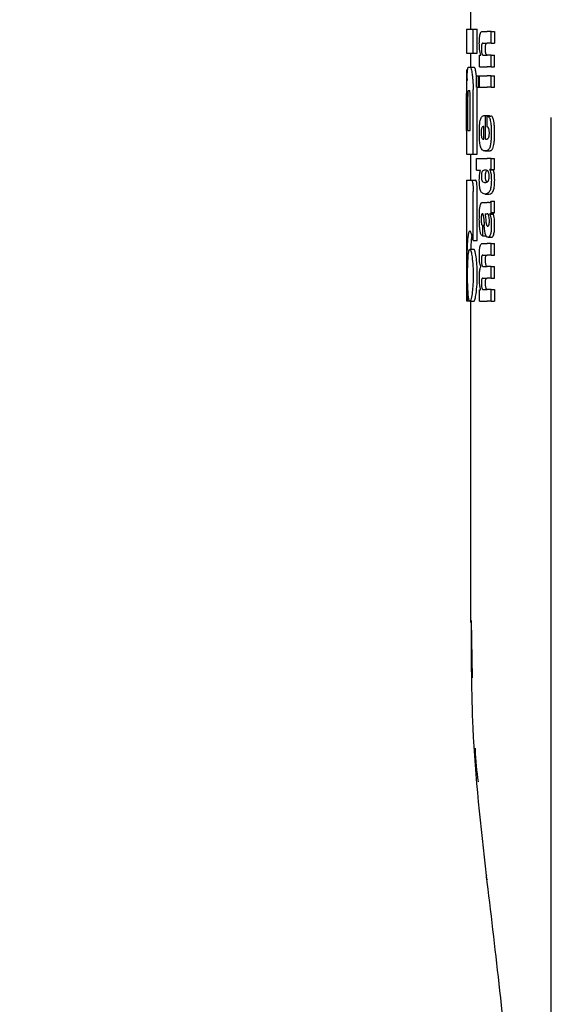
# Model space of a CAD drawing. Units: millimetres. Extents: x 0 to 210, y 0 to 297.
# Drawn here: x 76 to 77, y 211 to 213 of the extents above; entities that cross this region are included whole.
import ezdxf

# ---------------------------------------------------------------- set-up
doc = ezdxf.new("R2010")
doc.units = ezdxf.units.MM
doc.styles.add('SLDTEXTSTYLE0', font='TXT', dxfattribs={"width": 0.75})
doc.dimstyles.new('SLDDIMSTYLE0', dxfattribs={"dimtxt": 3.5, "dimasz": 3.302, "dimexe": 0, "dimexo": 0.0625, "dimgap": 0.875, "dimtad": 1, "dimdec": 0, "dimlfac": 20, "dimrnd": 1e-09, "dimzin": 12, "dimdsep": 46, "dimtxsty": 'SLDTEXTSTYLE0', "dimsah": 1, "dimcen": 0.09, "dimadec": 0, "dimazin": 3, "dimtol": 1, "dimtp": 3, "dimtm": 3, "dimtfac": 1, "dimtdec": 0, "dimtofl": 0, "dimtmove": 0, "dimatfit": 3, "dimfxl": 1, "dimfrac": 2, "dimtolj": 1, "dimarcsym": 0})

# ---------------------------------------------------------------- blocks, each defined once
blk = doc.blocks.new('_D')
at = {"color": 7, "linetype": 'Continuous', "lineweight": 0}
for p, q in [((76.7299, 251.91), (49.8759, 251.91)), ((50.8759, 206.8775), (50.8759, 251.91)), ((77.2549, 206.8775), (49.8759, 206.8775))]:
    blk.add_line(p, q, dxfattribs=at)
at = {"color": 7, "linetype": 'Continuous', "lineweight": 18}
for points in [[(50.8759, 251.91), (50.3759, 248.608), (51.3759, 248.608)], [(50.8759, 206.8775), (51.3759, 210.1795), (50.3759, 210.1795)]]:
    blk.add_solid(points, dxfattribs=at)
at = {"color": 7, "linetype": 'Continuous', "lineweight": 18, "char_height": 3.5, "attachment_point": 1, "rotation": 90, "style": 'SLDTEXTSTYLE0'}
for s, insert in [('±3', (46.3641, 231.365)), ('901', (46.3641, 222.2941))]:
    blk.add_mtext(s, dxfattribs=dict(at, insert=insert))

msp = doc.modelspace()

# ---------------------------------------------------------------- linework, layer by layer
at = {"color": 7, "linetype": 'Continuous', "lineweight": 25}
for p, q in [((76.75492, 213.04103), (76.75492, 212.99619)), ((76.74492, 212.99619), (76.74492, 212.93631)), ((76.74492, 212.99619), (76.76178, 212.99619)), ((76.76178, 212.93631), (76.76178, 212.99619)), ((76.76178, 212.99619), (76.77189, 212.99619)), ((76.77189, 212.93631), (76.77189, 212.99619)), ((76.78448, 212.99035), (76.7969, 212.99035)), ((76.80616, 212.99035), (76.7969, 212.99035)), ((76.80616, 212.9613), (76.80616, 212.99035)), ((76.80616, 212.99035), (76.8145, 212.99035)), ((76.8145, 212.99035), (76.8145, 212.9613)), ((76.7859, 212.9613), (76.7969, 212.9613)), ((76.80616, 212.9613), (76.7969, 212.9613)), ((76.80616, 212.9613), (76.8145, 212.9613)), ((76.74492, 212.93631), (76.76178, 212.93631)), ((76.75492, 212.93631), (76.75492, 212.9015)), ((76.76178, 212.93631), (76.77189, 212.93631)), ((76.77775, 212.90268), (76.77775, 212.93141)), ((76.77775, 212.93141), (76.78072, 212.93141)), ((76.78072, 212.93141), (76.78072, 212.93183)), ((76.78664, 212.93162), (76.7969, 212.93162)), ((76.80616, 212.93162), (76.7969, 212.93162)), ((76.80616, 212.90268), (76.80616, 212.93162)), ((76.80616, 212.93162), (76.8145, 212.93162)), ((76.8145, 212.90268), (76.8145, 212.93162)), ((76.74492, 212.89545), (76.74492, 212.83616)), ((76.74492, 212.89545), (76.74501, 212.89545)), ((76.74501, 212.89545), (76.74806, 212.89545)), ((76.75026, 212.9015), (76.75447, 212.9015)), ((76.75447, 212.9015), (76.76453, 212.9015)), ((76.76984, 212.88002), (76.76939, 212.88424)), ((76.77775, 212.90268), (76.7969, 212.90268)), ((76.80616, 212.90268), (76.7969, 212.90268)), ((76.80616, 212.90268), (76.8145, 212.90268)), ((76.76984, 212.85168), (76.76984, 212.88062)), ((76.76984, 212.88062), (76.77479, 212.88062)), ((76.77479, 212.85168), (76.77479, 212.88062)), ((76.77479, 212.88062), (76.77777, 212.88062)), ((76.77777, 212.85168), (76.77777, 212.88062)), ((76.77777, 212.88062), (76.7969, 212.88062)), ((76.80616, 212.88062), (76.7969, 212.88062)), ((76.80616, 212.85168), (76.80616, 212.88062)), ((76.80616, 212.88062), (76.8145, 212.88062)), ((76.8145, 212.85168), (76.8145, 212.88062)), ((76.74512, 212.83616), (76.74492, 212.83616)), ((76.74965, 212.84353), (76.75269, 212.84353)), ((76.76178, 212.68557), (76.76178, 212.84604)), ((76.76984, 212.85168), (76.77479, 212.85168)), ((76.77189, 212.84604), (76.77169, 212.85168)), ((76.77189, 212.68557), (76.77189, 212.84604)), ((76.77479, 212.85168), (76.77777, 212.85168)), ((76.77777, 212.85168), (76.7969, 212.85168)), ((76.80616, 212.85168), (76.7969, 212.85168)), ((76.80616, 212.85168), (76.8145, 212.85168)), ((76.74505, 212.74486), (76.74505, 212.82112)), ((76.74544, 212.74486), (76.74544, 212.82112)), ((76.74854, 212.74486), (76.74854, 212.82864)), ((76.75428, 212.74486), (76.75428, 212.82864)), ((76.79082, 212.78213), (76.79252, 212.78213)), ((76.79252, 212.72276), (76.79252, 212.78213)), ((76.79252, 212.78213), (76.80238, 212.78213)), ((76.79636, 212.78044), (76.80572, 212.78044)), ((76.79636, 212.75351), (76.79636, 212.78044)), ((76.80238, 212.78044), (76.80238, 212.78213)), ((76.95492, 212.7768), (76.95492, 210.49811)), ((76.74492, 212.74486), (76.74492, 212.68557)), ((76.74492, 212.74486), (76.74544, 212.74486)), ((76.74854, 212.74486), (76.75428, 212.74486)), ((76.78808, 212.72276), (76.78808, 212.75436)), ((76.78697, 212.72276), (76.78808, 212.72276)), ((76.79252, 212.72276), (76.79498, 212.72276)), ((76.79108, 212.69382), (76.80108, 212.69382)), ((76.74492, 212.68557), (76.76178, 212.68557)), ((76.75492, 212.68557), (76.75492, 212.62126)), ((76.76178, 212.68557), (76.77189, 212.68557)), ((76.77017, 212.64632), (76.77017, 212.67527)), ((76.77017, 212.67527), (76.7969, 212.67527)), ((76.80616, 212.67527), (76.7969, 212.67527)), ((76.80616, 212.64749), (76.80616, 212.67527)), ((76.80616, 212.67527), (76.8145, 212.67527)), ((76.8145, 212.64749), (76.8145, 212.67527)), ((76.77017, 212.64632), (76.78011, 212.64632)), ((76.78011, 212.6459), (76.78011, 212.64632)), ((76.80616, 212.64749), (76.80327, 212.64749)), ((76.80327, 212.64706), (76.80327, 212.64749)), ((76.80327, 212.64706), (76.81178, 212.64706)), ((76.80616, 212.64749), (76.8145, 212.64749)), ((76.81178, 212.64706), (76.81178, 212.64749)), ((76.74492, 212.62126), (76.74492, 212.32126)), ((76.74492, 212.62126), (76.75767, 212.62126)), ((76.75767, 212.62126), (76.76775, 212.62126)), ((76.79135, 212.61568), (76.79314, 212.61568)), ((76.79707, 212.61663), (76.79492, 212.6182)), ((76.76166, 212.47141), (76.76166, 212.59309)), ((76.77178, 212.47141), (76.77178, 212.59309)), ((76.79154, 212.58667), (76.8015, 212.58667)), ((76.80616, 212.54083), (76.80616, 212.56914)), ((76.80616, 212.56914), (76.8145, 212.56914)), ((76.8145, 212.54083), (76.8145, 212.56914)), ((76.7851, 212.56554), (76.7969, 212.56554)), ((76.80075, 212.56554), (76.7969, 212.56554)), ((76.80075, 212.56554), (76.80268, 212.56554)), ((76.79138, 212.53776), (76.7969, 212.53776)), ((76.79741, 212.53776), (76.7969, 212.53776)), ((76.80332, 212.5368), (76.80332, 212.53723)), ((76.80332, 212.53723), (76.81183, 212.53723)), ((76.80332, 212.5368), (76.81183, 212.5368)), ((76.80616, 212.54083), (76.8145, 212.54083)), ((76.81183, 212.5368), (76.81183, 212.53723)), ((76.78505, 212.50903), (76.78583, 212.50903)), ((76.78583, 212.48295), (76.78583, 212.50903)), ((76.78583, 212.50903), (76.78924, 212.50903)), ((76.7969, 212.50733), (76.79744, 212.50715)), ((76.79774, 212.50714), (76.79789, 212.50713)), ((76.76166, 212.47141), (76.77178, 212.47141)), ((76.78518, 212.48295), (76.78583, 212.48295)), ((76.78583, 212.48295), (76.79376, 212.48295)), ((76.79885, 212.47933), (76.80785, 212.47933)), ((76.75348, 212.44958), (76.76353, 212.44958)), ((76.75672, 212.44958), (76.75714, 212.46256)), ((76.78488, 212.46418), (76.7969, 212.46418)), ((76.80616, 212.46418), (76.7969, 212.46418)), ((76.80616, 212.43513), (76.80616, 212.46418)), ((76.80616, 212.46418), (76.8145, 212.46418)), ((76.8145, 212.43513), (76.8145, 212.46418)), ((76.78565, 212.43513), (76.7969, 212.43513)), ((76.80616, 212.43513), (76.7969, 212.43513)), ((76.80616, 212.43513), (76.8145, 212.43513)), ((76.78116, 212.40598), (76.78116, 212.4064)), ((76.78679, 212.40693), (76.7969, 212.40693)), ((76.80616, 212.40693), (76.7969, 212.40693)), ((76.80616, 212.37788), (76.80616, 212.40693)), ((76.80616, 212.40693), (76.8145, 212.40693)), ((76.8145, 212.37788), (76.8145, 212.40693)), ((76.78565, 212.37788), (76.7969, 212.37788)), ((76.80616, 212.37788), (76.7969, 212.37788)), ((76.80616, 212.37788), (76.8145, 212.37788)), ((76.77775, 212.32053), (76.77775, 212.34926)), ((76.77775, 212.34926), (76.78034, 212.34926)), ((76.78034, 212.34926), (76.78034, 212.34968)), ((76.78679, 212.34947), (76.7969, 212.34947)), ((76.80616, 212.34947), (76.7969, 212.34947)), ((76.80616, 212.32053), (76.80616, 212.34947)), ((76.80616, 212.34947), (76.8145, 212.34947)), ((76.8145, 212.34947), (76.8145, 212.32053)), ((76.74492, 212.32126), (76.74673, 212.32126)), ((76.74673, 212.32126), (76.75314, 212.32126)), ((76.75348, 212.32053), (76.76353, 212.32053)), ((76.75492, 212.32053), (76.75492, 211.5229)), ((76.77775, 212.32053), (76.7969, 212.32053)), ((76.80616, 212.32053), (76.7969, 212.32053)), ((76.80616, 212.32053), (76.8145, 212.32053)), ((76.75991, 211.3853), (76.75758, 211.52814))]:
    msp.add_line(p, q, dxfattribs=at)
msp.add_arc((76.80502, 210.89026), 0.01106, 155.93536, 219.49003, dxfattribs=at)
for points, knots in [([(76.77711, 212.96152), (76.77715, 212.96467), (76.77721, 212.9706), (76.77791, 212.97855), (76.77903, 212.98412), (76.78045, 212.98773), (76.78226, 212.98999), (76.78368, 212.99022), (76.78448, 212.99035)], [0, 0, 0, 0, 0.18492213, 0.3481087, 0.49735935, 0.62961767, 0.79174365, 1, 1, 1, 1]), ([(76.78072, 212.93183), (76.78009, 212.93384), (76.77892, 212.93765), (76.77743, 212.94765), (76.77724, 212.95617), (76.77711, 212.96152)], [0, 0, 0, 0, 0.2947, 0.5576477, 1, 1, 1, 1]), ([(76.7859, 212.9613), (76.78543, 212.96123), (76.78458, 212.96108), (76.7835, 212.95957), (76.78268, 212.95695), (76.78217, 212.95287), (76.78213, 212.94965), (76.7821, 212.94795)], [0, 0, 0, 0, 0.2530152, 0.4486401, 0.6084884, 0.7931442, 1, 1, 1, 1]), ([(76.79236, 212.94795), (76.79238, 212.9498), (76.79243, 212.95325), (76.79303, 212.95736), (76.79389, 212.95987), (76.79455, 212.96052), (76.79492, 212.96089)], [0, 0, 0, 0, 0.2886668, 0.5381637, 0.7411545, 1, 1, 1, 1]), ([(76.7821, 212.94795), (76.78213, 212.94618), (76.78217, 212.94283), (76.78261, 212.93829), (76.78332, 212.93509), (76.78422, 212.93305), (76.78533, 212.93181), (76.78617, 212.93169), (76.78664, 212.93162)], [0, 0, 0, 0, 0.1793555, 0.3409522, 0.4935149, 0.6295925, 0.794127, 1, 1, 1, 1]), ([(76.79492, 212.93263), (76.79448, 212.93331), (76.79365, 212.93459), (76.79282, 212.93862), (76.79242, 212.94323), (76.79238, 212.94632), (76.79236, 212.94795)], [0, 0, 0, 0, 0.2937583, 0.5534205, 0.7643379, 1, 1, 1, 1]), ([(76.79689, 212.93162), (76.79651, 212.93166), (76.79585, 212.93172), (76.7952, 212.93235), (76.79492, 212.93263)], [0, 0, 0, 0, 0.57200761, 1, 1, 1, 1]), ([(76.74501, 212.89545), (76.74511, 212.89523), (76.74528, 212.89484), (76.74564, 212.89146), (76.74579, 212.89002)], [0, 0, 0, 0, 0.5716112, 1, 1, 1, 1]), ([(76.74579, 212.89002), (76.74588, 212.88889), (76.74606, 212.88672), (76.74638, 212.87985), (76.74652, 212.87309), (76.74661, 212.86876)], [0, 0, 0, 0, 0.2803027, 0.5389917, 1, 1, 1, 1]), ([(76.74661, 212.86876), (76.74665, 212.87174), (76.74673, 212.87748), (76.74704, 212.88673), (76.74743, 212.89088), (76.74768, 212.8935)], [0, 0, 0, 0, 0.2841418, 0.5472334, 1, 1, 1, 1]), ([(76.74768, 212.8935), (76.74807, 212.89602), (76.74879, 212.90072), (76.7498, 212.90125), (76.75026, 212.9015)], [0, 0, 0, 0, 0.5352446, 1, 1, 1, 1]), ([(76.75447, 212.9015), (76.75535, 212.90054), (76.75706, 212.89868), (76.75857, 212.88895), (76.7593, 212.88424)], [0, 0, 0, 0, 0.5159698, 1, 1, 1, 1]), ([(76.7593, 212.88424), (76.75973, 212.88081), (76.76054, 212.87447), (76.76154, 212.86159), (76.76169, 212.85184), (76.76178, 212.84604)], [0, 0, 0, 0, 0.3228081, 0.5967737, 1, 1, 1, 1]), ([(76.76939, 212.88424), (76.76892, 212.88736), (76.76804, 212.89311), (76.76636, 212.89993), (76.76521, 212.90091), (76.76453, 212.9015)], [0, 0, 0, 0, 0.3238963, 0.5963297, 1, 1, 1, 1]), ([(76.74493, 212.83616), (76.74493, 212.83609), (76.74494, 212.83595), (76.74498, 212.83452), (76.74501, 212.83216), (76.74503, 212.8291), (76.74504, 212.8254), (76.74505, 212.82263), (76.74505, 212.82112)], [0, 0, 0, 0, 0.1966523, 0.3705204, 0.5262803, 0.6585635, 0.8125327, 1, 1, 1, 1]), ([(76.74544, 212.82112), (76.74544, 212.82291), (76.74543, 212.82612), (76.74539, 212.83035), (76.74533, 212.83321), (76.74526, 212.83497), (76.74519, 212.836), (76.74514, 212.8361), (76.74512, 212.83616)], [0, 0, 0, 0, 0.2197249, 0.3940694, 0.5486202, 0.676045, 0.8218925, 1, 1, 1, 1]), ([(76.74965, 212.84353), (76.74951, 212.84345), (76.74926, 212.84329), (76.74895, 212.84165), (76.74874, 212.83919), (76.74862, 212.83618), (76.74855, 212.83267), (76.74854, 212.83006), (76.74854, 212.82864)], [0, 0, 0, 0, 0.219705, 0.39451006, 0.54963809, 0.67728823, 0.82287222, 1, 1, 1, 1]), ([(76.75428, 212.82864), (76.75427, 212.83041), (76.75426, 212.83359), (76.75408, 212.83779), (76.75381, 212.84062), (76.75348, 212.84236), (76.75311, 212.84337), (76.75284, 212.84348), (76.75269, 212.84353)], [0, 0, 0, 0, 0.21909604, 0.39287855, 0.54711741, 0.67466559, 0.8209914, 1, 1, 1, 1]), ([(76.77714, 212.73972), (76.77719, 212.74413), (76.77727, 212.75226), (76.77804, 212.76239), (76.77916, 212.76963), (76.7801, 212.77239), (76.78058, 212.7738)], [0, 0, 0, 0, 0.3316881, 0.6123143, 0.8014005, 1, 1, 1, 1]), ([(76.78058, 212.7738), (76.78205, 212.77634), (76.78518, 212.78178), (76.78886, 212.78201), (76.79082, 212.78213)], [0, 0, 0, 0, 0.4680231, 1, 1, 1, 1]), ([(76.79636, 212.78044), (76.79646, 212.78043), (76.79664, 212.78041), (76.79682, 212.78038), (76.7969, 212.78037)], [0, 0, 0, 0, 0.5647094, 1, 1, 1, 1]), ([(76.7969, 212.78037), (76.79794, 212.78002), (76.7998, 212.77941), (76.80211, 212.77629), (76.80381, 212.772), (76.80509, 212.76641), (76.80605, 212.75914), (76.8067, 212.74962), (76.80677, 212.74245), (76.80681, 212.73845)], [0, 0, 0, 0, 0.1826293, 0.325635, 0.445049, 0.5567528, 0.6782062, 0.8205809, 1, 1, 1, 1]), ([(76.81512, 212.73845), (76.81506, 212.74348), (76.81496, 212.75232), (76.81394, 212.76379), (76.81248, 212.77142), (76.81067, 212.77642), (76.80843, 212.77967), (76.8067, 212.78016), (76.80572, 212.78044)], [0, 0, 0, 0, 0.2191121, 0.3853965, 0.5333773, 0.6573993, 0.8070168, 1, 1, 1, 1]), ([(76.77815, 212.71591), (76.77781, 212.7201), (76.77717, 212.72776), (76.77715, 212.73599), (76.77714, 212.73972)], [0, 0, 0, 0, 0.545904, 1, 1, 1, 1]), ([(76.78318, 212.75117), (76.7829, 212.75051), (76.78236, 212.74922), (76.78185, 212.74598), (76.78159, 212.74238), (76.78158, 212.73995), (76.78157, 212.73867)], [0, 0, 0, 0, 0.2733539, 0.5286369, 0.7516011, 1, 1, 1, 1]), ([(76.78157, 212.73867), (76.78159, 212.73708), (76.78164, 212.73413), (76.78203, 212.73043), (76.78257, 212.72777), (76.78301, 212.72671), (76.78323, 212.72615)], [0, 0, 0, 0, 0.3070481, 0.5725533, 0.7793775, 1, 1, 1, 1]), ([(76.78808, 212.75436), (76.78709, 212.75431), (76.78538, 212.75424), (76.78383, 212.75208), (76.78318, 212.75117)], [0, 0, 0, 0, 0.58092, 1, 1, 1, 1]), ([(76.7969, 212.7533), (76.7968, 212.75334), (76.79662, 212.75342), (76.79644, 212.75348), (76.79636, 212.75351)], [0, 0, 0, 0, 0.554254, 1, 1, 1, 1]), ([(76.80204, 212.73761), (76.80202, 212.73917), (76.80197, 212.74234), (76.80134, 212.74668), (76.79975, 212.75153), (76.7981, 212.75256), (76.7969, 212.7533)], [0, 0, 0, 0, 0.1624938, 0.3304038, 0.5124373, 1, 1, 1, 1]), ([(76.79987, 212.72611), (76.80024, 212.72679), (76.80092, 212.72803), (76.80162, 212.73102), (76.80198, 212.73431), (76.80202, 212.73648), (76.80204, 212.73761)], [0, 0, 0, 0, 0.3130244, 0.5797163, 0.7836397, 1, 1, 1, 1]), ([(76.80681, 212.73845), (76.80678, 212.73343), (76.80673, 212.72471), (76.80588, 212.7169), (76.80552, 212.71359)], [0, 0, 0, 0, 0.5765486, 1, 1, 1, 1]), ([(76.81389, 212.71359), (76.8143, 212.71784), (76.81507, 212.72577), (76.81511, 212.73444), (76.81512, 212.73845)], [0, 0, 0, 0, 0.536837, 1, 1, 1, 1]), ([(76.78106, 212.70194), (76.78042, 212.70393), (76.77922, 212.70763), (76.77849, 212.7133), (76.77815, 212.71591)], [0, 0, 0, 0, 0.5389819, 1, 1, 1, 1]), ([(76.78323, 212.72615), (76.78384, 212.72509), (76.78503, 212.72306), (76.78634, 212.72286), (76.78697, 212.72276)], [0, 0, 0, 0, 0.520493, 1, 1, 1, 1]), ([(76.79498, 212.72276), (76.79534, 212.72278), (76.79598, 212.72283), (76.79663, 212.7231), (76.7969, 212.72322)], [0, 0, 0, 0, 0.5751724, 1, 1, 1, 1]), ([(76.7969, 212.72322), (76.7975, 212.72358), (76.79852, 212.7242), (76.79947, 212.72555), (76.79987, 212.72611)], [0, 0, 0, 0, 0.57858854, 1, 1, 1, 1]), ([(76.80552, 212.71359), (76.80498, 212.71033), (76.80405, 212.70477), (76.80261, 212.70151), (76.80201, 212.70016)], [0, 0, 0, 0, 0.5856712, 1, 1, 1, 1]), ([(76.81064, 212.70016), (76.81133, 212.70198), (76.81263, 212.70539), (76.81349, 212.71098), (76.81389, 212.71359)], [0, 0, 0, 0, 0.534059, 1, 1, 1, 1]), ([(76.7855, 212.69551), (76.78456, 212.69632), (76.78299, 212.69767), (76.78161, 212.70072), (76.78106, 212.70194)], [0, 0, 0, 0, 0.6018076, 1, 1, 1, 1]), ([(76.79108, 212.69382), (76.78995, 212.6939), (76.78804, 212.69403), (76.78623, 212.69509), (76.7855, 212.69551)], [0, 0, 0, 0, 0.5941632, 1, 1, 1, 1]), ([(76.79681, 212.69489), (76.79576, 212.69455), (76.79381, 212.69392), (76.79194, 212.69385), (76.79108, 212.69382)], [0, 0, 0, 0, 0.541506, 1, 1, 1, 1]), ([(76.7969, 212.69492), (76.79689, 212.69492), (76.79685, 212.6949), (76.79682, 212.69489), (76.79681, 212.69489)], [0, 0, 0, 0, 0.559328, 1, 1, 1, 1]), ([(76.80201, 212.70016), (76.80118, 212.69883), (76.79958, 212.69627), (76.79777, 212.69536), (76.7969, 212.69492)], [0, 0, 0, 0, 0.5198192, 1, 1, 1, 1]), ([(76.80108, 212.69382), (76.80206, 212.69387), (76.80375, 212.69396), (76.80541, 212.69462), (76.80611, 212.69489)], [0, 0, 0, 0, 0.5801182, 1, 1, 1, 1]), ([(76.80611, 212.69489), (76.80705, 212.69546), (76.80861, 212.69643), (76.81006, 212.69909), (76.81064, 212.70016)], [0, 0, 0, 0, 0.5999692, 1, 1, 1, 1]), ([(76.77711, 212.62141), (76.77716, 212.62424), (76.77724, 212.62964), (76.77813, 212.63884), (76.77934, 212.64316), (76.78011, 212.6459)], [0, 0, 0, 0, 0.2867204, 0.5471875, 1, 1, 1, 1]), ([(76.78433, 212.64345), (76.78396, 212.64289), (76.7833, 212.64192), (76.78282, 212.63976), (76.78262, 212.63884)], [0, 0, 0, 0, 0.57256429, 1, 1, 1, 1]), ([(76.79135, 212.64632), (76.78993, 212.6463), (76.7875, 212.64626), (76.78526, 212.64427), (76.78433, 212.64345)], [0, 0, 0, 0, 0.5862168, 1, 1, 1, 1]), ([(76.7969, 212.64504), (76.79585, 212.64548), (76.79397, 212.64626), (76.79215, 212.6463), (76.79135, 212.64632)], [0, 0, 0, 0, 0.5587309, 1, 1, 1, 1]), ([(76.79287, 212.63884), (76.79315, 212.63999), (76.79364, 212.64209), (76.7943, 212.64303), (76.7946, 212.64345)], [0, 0, 0, 0, 0.5488799, 1, 1, 1, 1]), ([(76.7946, 212.64345), (76.79466, 212.64352), (76.79477, 212.64365), (76.79487, 212.64377), (76.79492, 212.64382)], [0, 0, 0, 0, 0.5542457, 1, 1, 1, 1]), ([(76.79889, 212.64343), (76.79855, 212.64378), (76.7979, 212.64445), (76.79722, 212.64485), (76.7969, 212.64504)], [0, 0, 0, 0, 0.5339521, 1, 1, 1, 1]), ([(76.80144, 212.63095), (76.80141, 212.63266), (76.80134, 212.63591), (76.8007, 212.63971), (76.79985, 212.64213), (76.79922, 212.64298), (76.79889, 212.64343)], [0, 0, 0, 0, 0.2898139, 0.5505746, 0.7632986, 1, 1, 1, 1]), ([(76.80327, 212.64706), (76.8039, 212.64531), (76.80508, 212.64202), (76.80658, 212.63342), (76.80679, 212.626), (76.80692, 212.62141)], [0, 0, 0, 0, 0.3052453, 0.5712194, 1, 1, 1, 1]), ([(76.81523, 212.62141), (76.81517, 212.62466), (76.81504, 212.63118), (76.81384, 212.64066), (76.81252, 212.64478), (76.81178, 212.64706)], [0, 0, 0, 0, 0.3066313, 0.6151501, 1, 1, 1, 1]), ([(76.75767, 212.62126), (76.7581, 212.62111), (76.75891, 212.62082), (76.76004, 212.61775), (76.76096, 212.61228), (76.76158, 212.60375), (76.76163, 212.59688), (76.76166, 212.59309)], [0, 0, 0, 0, 0.2158388, 0.4004834, 0.5538663, 0.7543704, 1, 1, 1, 1]), ([(76.77178, 212.59309), (76.77173, 212.5977), (76.77166, 212.60476), (76.77095, 212.61308), (76.77006, 212.61811), (76.76893, 212.62088), (76.76815, 212.62113), (76.76775, 212.62126)], [0, 0, 0, 0, 0.2965753, 0.4543135, 0.6126277, 0.8062357, 1, 1, 1, 1]), ([(76.7802, 212.59533), (76.77966, 212.59701), (76.77864, 212.60021), (76.77735, 212.60906), (76.7772, 212.61662), (76.77711, 212.62141)], [0, 0, 0, 0, 0.2882889, 0.549169, 1, 1, 1, 1]), ([(76.78262, 212.63884), (76.78245, 212.63751), (76.78214, 212.63506), (76.78212, 212.63224), (76.78212, 212.63095)], [0, 0, 0, 0, 0.539929, 1, 1, 1, 1]), ([(76.78212, 212.63095), (76.78214, 212.62937), (76.7822, 212.62631), (76.78272, 212.62254), (76.78346, 212.62001), (76.78402, 212.61909), (76.78432, 212.61861)], [0, 0, 0, 0, 0.2760574, 0.53345, 0.7553293, 1, 1, 1, 1]), ([(76.78432, 212.61861), (76.78552, 212.61757), (76.78777, 212.61561), (76.79021, 212.61566), (76.79135, 212.61568)], [0, 0, 0, 0, 0.5334575, 1, 1, 1, 1]), ([(76.79184, 212.61572), (76.7927, 212.61573), (76.79436, 212.61574), (76.79608, 212.61652), (76.7969, 212.61689)], [0, 0, 0, 0, 0.5189143, 1, 1, 1, 1]), ([(76.79237, 212.63095), (76.79238, 212.63259), (76.79241, 212.63542), (76.79274, 212.63783), (76.79287, 212.63884)], [0, 0, 0, 0, 0.5785173, 1, 1, 1, 1]), ([(76.79459, 212.61861), (76.79423, 212.61921), (76.79355, 212.62032), (76.79282, 212.6234), (76.79243, 212.62709), (76.79239, 212.62963), (76.79237, 212.63095)], [0, 0, 0, 0, 0.2948378, 0.5561841, 0.7685968, 1, 1, 1, 1]), ([(76.79492, 212.6182), (76.79486, 212.61827), (76.79475, 212.6184), (76.79464, 212.61855), (76.79459, 212.61861)], [0, 0, 0, 0, 0.5663074, 1, 1, 1, 1]), ([(76.80692, 212.62141), (76.80683, 212.61697), (76.80666, 212.60803), (76.80484, 212.59872), (76.80264, 212.59334), (76.80012, 212.58973), (76.79806, 212.58851), (76.7969, 212.58783)], [0, 0, 0, 0, 0.2209454, 0.4447113, 0.5888008, 0.7689417, 1, 1, 1, 1]), ([(76.7969, 212.61689), (76.7973, 212.61715), (76.79799, 212.61758), (76.79864, 212.6183), (76.79891, 212.6186)], [0, 0, 0, 0, 0.5871911, 1, 1, 1, 1]), ([(76.79891, 212.6186), (76.79934, 212.61923), (76.80014, 212.62042), (76.80097, 212.62366), (76.80139, 212.62732), (76.80142, 212.62972), (76.80144, 212.63095)], [0, 0, 0, 0, 0.3150082, 0.5851739, 0.7883333, 1, 1, 1, 1]), ([(76.80133, 212.58667), (76.80345, 212.58693), (76.80721, 212.58738), (76.81143, 212.59305), (76.81362, 212.60074), (76.81461, 212.60697), (76.81516, 212.61398), (76.81521, 212.61891), (76.81523, 212.62141)], [0, 0, 0, 0, 0.35186186, 0.62434516, 0.72758517, 0.81812589, 0.90743612, 1, 1, 1, 1]), ([(76.79135, 212.58667), (76.78962, 212.58683), (76.78704, 212.58708), (76.78398, 212.58921), (76.78194, 212.59148), (76.78078, 212.59404), (76.7802, 212.59533)], [0, 0, 0, 0, 0.4309705, 0.6430925, 0.8201498, 1, 1, 1, 1]), ([(76.7969, 212.58783), (76.79585, 212.58743), (76.79397, 212.58672), (76.79215, 212.58668), (76.79135, 212.58667)], [0, 0, 0, 0, 0.5584845, 1, 1, 1, 1]), ([(76.80125, 212.56566), (76.80218, 212.56567), (76.80393, 212.5657), (76.80546, 212.56805), (76.80616, 212.56914)], [0, 0, 0, 0, 0.53715482, 1, 1, 1, 1]), ([(76.77711, 212.52355), (76.77713, 212.52779), (76.77716, 212.53511), (76.77749, 212.54225), (76.77763, 212.54527)], [0, 0, 0, 0, 0.5781274, 1, 1, 1, 1]), ([(76.77763, 212.54527), (76.77772, 212.54673), (76.77789, 212.54936), (76.77815, 212.55182), (76.77827, 212.55292)], [0, 0, 0, 0, 0.5553226, 1, 1, 1, 1]), ([(76.77827, 212.55292), (76.77844, 212.554), (76.77874, 212.55585), (76.77912, 212.55737), (76.77927, 212.55801)], [0, 0, 0, 0, 0.5848266, 1, 1, 1, 1]), ([(76.77927, 212.55801), (76.77965, 212.5595), (76.78036, 212.56235), (76.78127, 212.56367), (76.78171, 212.56431)], [0, 0, 0, 0, 0.5257694, 1, 1, 1, 1]), ([(76.78171, 212.56431), (76.78198, 212.56461), (76.78249, 212.56517), (76.78301, 212.56542), (76.78325, 212.56554)], [0, 0, 0, 0, 0.5447785, 1, 1, 1, 1]), ([(76.78325, 212.56554), (76.78359, 212.56554), (76.7842, 212.56554), (76.78482, 212.56554), (76.7851, 212.56554)], [0, 0, 0, 0, 0.55200388, 1, 1, 1, 1]), ([(76.7788, 212.49505), (76.77824, 212.49987), (76.77722, 212.50878), (76.77715, 212.51891), (76.77711, 212.52355)], [0, 0, 0, 0, 0.5413331, 1, 1, 1, 1]), ([(76.78485, 212.53782), (76.78453, 212.53779), (76.78395, 212.53772), (76.78318, 212.53678), (76.78258, 212.53524), (76.78204, 212.53273), (76.78165, 212.52869), (76.78162, 212.52529), (76.7816, 212.52345)], [0, 0, 0, 0, 0.1785315, 0.325782, 0.4527563, 0.5686702, 0.7656169, 1, 1, 1, 1]), ([(76.7816, 212.52345), (76.78164, 212.5212), (76.7817, 212.51704), (76.78239, 212.51253), (76.78321, 212.51033), (76.78405, 212.5092), (76.7847, 212.50909), (76.78505, 212.50903)], [0, 0, 0, 0, 0.2782337, 0.5138258, 0.648121, 0.8061523, 1, 1, 1, 1]), ([(76.78691, 212.53536), (76.78677, 212.53577), (76.78648, 212.53667), (76.78578, 212.53761), (76.78522, 212.53774), (76.78485, 212.53782)], [0, 0, 0, 0, 0.22377752, 0.48630287, 1, 1, 1, 1]), ([(76.78813, 212.52588), (76.78798, 212.52793), (76.78771, 212.53144), (76.78715, 212.53421), (76.78691, 212.53536)], [0, 0, 0, 0, 0.5806285, 1, 1, 1, 1]), ([(76.78813, 212.52588), (76.78834, 212.52272), (76.78871, 212.51706), (76.78909, 212.51141), (76.78925, 212.50892)], [0, 0, 0, 0, 0.56, 1, 1, 1, 1]), ([(76.79138, 212.53776), (76.79178, 212.53522), (76.79243, 212.5311), (76.79275, 212.52641), (76.79287, 212.52461)], [0, 0, 0, 0, 0.6171797, 1, 1, 1, 1]), ([(76.79287, 212.52461), (76.79299, 212.52262), (76.79321, 212.51904), (76.79381, 212.51448), (76.79459, 212.51098), (76.79562, 212.50836), (76.79646, 212.50769), (76.7969, 212.50733)], [0, 0, 0, 0, 0.2429514, 0.4392467, 0.6069391, 0.7942306, 1, 1, 1, 1]), ([(76.80098, 212.53157), (76.80076, 212.53257), (76.80031, 212.53461), (76.79912, 212.53722), (76.79809, 212.53755), (76.79741, 212.53776)], [0, 0, 0, 0, 0.251065, 0.507823, 1, 1, 1, 1]), ([(76.80084, 212.51), (76.80106, 212.51057), (76.80146, 212.51166), (76.80185, 212.51394), (76.80205, 212.51635), (76.80207, 212.51794), (76.80208, 212.51878)], [0, 0, 0, 0, 0.2912483, 0.5538746, 0.7645138, 1, 1, 1, 1]), ([(76.80208, 212.51878), (76.80202, 212.52126), (76.8019, 212.52591), (76.80127, 212.52977), (76.80098, 212.53157)], [0, 0, 0, 0, 0.5343253, 1, 1, 1, 1]), ([(76.80616, 212.54083), (76.80564, 212.5399), (76.80473, 212.53831), (76.80374, 212.53755), (76.80332, 212.53723)], [0, 0, 0, 0, 0.5835566, 1, 1, 1, 1]), ([(76.80332, 212.5368), (76.80399, 212.53507), (76.80517, 212.53204), (76.80584, 212.52703), (76.80613, 212.5249)], [0, 0, 0, 0, 0.5745212, 1, 1, 1, 1]), ([(76.80613, 212.5249), (76.80637, 212.52181), (76.80681, 212.51615), (76.80683, 212.51016), (76.80683, 212.50744)], [0, 0, 0, 0, 0.5468419, 1, 1, 1, 1]), ([(76.81183, 212.53723), (76.81232, 212.53766), (76.81324, 212.53846), (76.8141, 212.54008), (76.8145, 212.54083)], [0, 0, 0, 0, 0.5366327, 1, 1, 1, 1]), ([(76.81446, 212.5249), (76.8141, 212.52756), (76.81342, 212.53249), (76.81233, 212.53544), (76.81183, 212.5368)], [0, 0, 0, 0, 0.53877, 1, 1, 1, 1]), ([(76.81515, 212.50744), (76.81513, 212.51087), (76.81511, 212.51688), (76.81466, 212.5225), (76.81446, 212.5249)], [0, 0, 0, 0, 0.5713395, 1, 1, 1, 1]), ([(76.75343, 212.49478), (76.75252, 212.49422), (76.75082, 212.49316), (76.74858, 212.48375), (76.74768, 212.47057), (76.74713, 212.46256)], [0, 0, 0, 0, 0.3088791, 0.5804889, 1, 1, 1, 1]), ([(76.75755, 212.48825), (76.75675, 212.49038), (76.75531, 212.49418), (76.75401, 212.4946), (76.75343, 212.49478)], [0, 0, 0, 0, 0.55921, 1, 1, 1, 1]), ([(76.78518, 212.48295), (76.78428, 212.4832), (76.7827, 212.48364), (76.7804, 212.48715), (76.77938, 212.4922), (76.7788, 212.49505)], [0, 0, 0, 0, 0.3647077, 0.6418027, 1, 1, 1, 1]), ([(76.79226, 212.48662), (76.79193, 212.48792), (76.7912, 212.49077), (76.79009, 212.49817), (76.78959, 212.50461), (76.78925, 212.50892)], [0, 0, 0, 0, 0.2168625, 0.4752503, 1, 1, 1, 1]), ([(76.79789, 212.50713), (76.79853, 212.50729), (76.79958, 212.50756), (76.80049, 212.50932), (76.80084, 212.51)], [0, 0, 0, 0, 0.61075815, 1, 1, 1, 1]), ([(76.80683, 212.50744), (76.80678, 212.50445), (76.80671, 212.49966), (76.80615, 212.49358), (76.80542, 212.48902), (76.80472, 212.48685), (76.80434, 212.48571)], [0, 0, 0, 0, 0.3504586, 0.5600699, 0.7671705, 1, 1, 1, 1]), ([(76.81277, 212.48571), (76.81328, 212.48749), (76.81409, 212.49035), (76.81475, 212.49625), (76.81508, 212.50165), (76.81513, 212.50548), (76.81515, 212.50744)], [0, 0, 0, 0, 0.3427983, 0.5485059, 0.7692774, 1, 1, 1, 1]), ([(76.75714, 212.46256), (76.75746, 212.46845), (76.75793, 212.47713), (76.75883, 212.48139), (76.75912, 212.48276)], [0, 0, 0, 0, 0.6783151, 1, 1, 1, 1]), ([(76.76166, 212.47141), (76.76094, 212.47498), (76.75959, 212.48168), (76.7582, 212.48616), (76.75755, 212.48825)], [0, 0, 0, 0, 0.5325528, 1, 1, 1, 1]), ([(76.7969, 212.47975), (76.79583, 212.48039), (76.79413, 212.48142), (76.79277, 212.48521), (76.79226, 212.48662)], [0, 0, 0, 0, 0.6259027, 1, 1, 1, 1]), ([(76.79873, 212.47933), (76.79838, 212.47936), (76.79777, 212.47941), (76.79716, 212.47965), (76.7969, 212.47975)], [0, 0, 0, 0, 0.5790434, 1, 1, 1, 1]), ([(76.80434, 212.48571), (76.80338, 212.48361), (76.80167, 212.47989), (76.79963, 212.4795), (76.79873, 212.47933)], [0, 0, 0, 0, 0.5618971, 1, 1, 1, 1]), ([(76.80774, 212.47933), (76.80874, 212.47963), (76.81053, 212.48017), (76.81208, 212.48401), (76.81277, 212.48571)], [0, 0, 0, 0, 0.55678899, 1, 1, 1, 1]), ([(76.74713, 212.46256), (76.74687, 212.45667), (76.74622, 212.4419), (76.74583, 212.41486), (76.74579, 212.39421), (76.74577, 212.38527)], [0, 0, 0, 0, 0.2733613, 0.6853505, 1, 1, 1, 1]), ([(76.7493, 212.43055), (76.7499, 212.43666), (76.75096, 212.44759), (76.75271, 212.44897), (76.75348, 212.44958)], [0, 0, 0, 0, 0.5587419, 1, 1, 1, 1]), ([(76.75348, 212.44958), (76.75456, 212.44858), (76.75651, 212.44679), (76.75829, 212.43553), (76.75907, 212.43055)], [0, 0, 0, 0, 0.5579207, 1, 1, 1, 1]), ([(76.76917, 212.43055), (76.76816, 212.43664), (76.76633, 212.44763), (76.7644, 212.44898), (76.76353, 212.44958)], [0, 0, 0, 0, 0.5538571, 1, 1, 1, 1]), ([(76.77714, 212.43598), (76.77718, 212.43906), (76.77726, 212.44477), (76.77797, 212.45244), (76.77909, 212.45788), (76.78057, 212.46153), (76.7825, 212.46382), (76.78402, 212.46405), (76.78488, 212.46418)], [0, 0, 0, 0, 0.17784479, 0.32944655, 0.47604638, 0.61126485, 0.78044687, 1, 1, 1, 1]), ([(76.74797, 212.38498), (76.74803, 212.39447), (76.74813, 212.41167), (76.74894, 212.42471), (76.7493, 212.43055)], [0, 0, 0, 0, 0.552146, 1, 1, 1, 1]), ([(76.75907, 212.43055), (76.75993, 212.42307), (76.76147, 212.40965), (76.76168, 212.39254), (76.76178, 212.38498)], [0, 0, 0, 0, 0.5578919, 1, 1, 1, 1]), ([(76.77189, 212.38498), (76.77173, 212.3945), (76.77145, 212.41167), (76.76987, 212.42473), (76.76917, 212.43055)], [0, 0, 0, 0, 0.5539965, 1, 1, 1, 1]), ([(76.78116, 212.4064), (76.78046, 212.40801), (76.77911, 212.41105), (76.77785, 212.41878), (76.77722, 212.42727), (76.77717, 212.43297), (76.77714, 212.43598)], [0, 0, 0, 0, 0.28862585, 0.5471294, 0.7602758, 1, 1, 1, 1]), ([(76.78565, 212.43513), (76.78532, 212.43512), (76.7847, 212.43509), (76.78389, 212.43434), (76.78324, 212.43309), (76.78266, 212.43102), (76.78222, 212.42758), (76.78217, 212.42461), (76.78214, 212.42305)], [0, 0, 0, 0, 0.1950346, 0.3545464, 0.4889394, 0.6069872, 0.7923642, 1, 1, 1, 1]), ([(76.78214, 212.42305), (76.78216, 212.4213), (76.7822, 212.41797), (76.78265, 212.41345), (76.78339, 212.41031), (76.78431, 212.40832), (76.78545, 212.40712), (76.78631, 212.407), (76.78679, 212.40693)], [0, 0, 0, 0, 0.17550575, 0.33468115, 0.48752022, 0.62519793, 0.79192139, 1, 1, 1, 1]), ([(76.7924, 212.42305), (76.79243, 212.42479), (76.79249, 212.42804), (76.79308, 212.43187), (76.79393, 212.43413), (76.79456, 212.43464), (76.79492, 212.43493)], [0, 0, 0, 0, 0.2865664, 0.5336882, 0.7379544, 1, 1, 1, 1]), ([(76.79492, 212.40804), (76.79449, 212.40871), (76.79367, 212.40997), (76.79285, 212.41386), (76.79244, 212.41839), (76.79241, 212.42144), (76.7924, 212.42305)], [0, 0, 0, 0, 0.29310295, 0.55207422, 0.76340414, 1, 1, 1, 1]), ([(76.77713, 212.37905), (76.77717, 212.38175), (76.77722, 212.38666), (76.77768, 212.39321), (76.77842, 212.39865), (76.77956, 212.40329), (76.7806, 212.40503), (76.78116, 212.40598)], [0, 0, 0, 0, 0.2270721, 0.4115258, 0.5741975, 0.7686859, 1, 1, 1, 1]), ([(76.74577, 212.38527), (76.74579, 212.37195), (76.74584, 212.34836), (76.74646, 212.32948), (76.74673, 212.32126)], [0, 0, 0, 0, 0.564763, 1, 1, 1, 1]), ([(76.7493, 212.33926), (76.74887, 212.3467), (76.74808, 212.36012), (76.748, 212.37732), (76.74797, 212.38498)], [0, 0, 0, 0, 0.5543071, 1, 1, 1, 1]), ([(76.76178, 212.38498), (76.76173, 212.38001), (76.76165, 212.37052), (76.76084, 212.35421), (76.75975, 212.34499), (76.75907, 212.33926)], [0, 0, 0, 0, 0.293648, 0.5608094, 1, 1, 1, 1]), ([(76.76917, 212.33926), (76.77003, 212.34668), (76.77158, 212.36011), (76.7718, 212.37729), (76.77189, 212.38498)], [0, 0, 0, 0, 0.552328, 1, 1, 1, 1]), ([(76.78034, 212.34968), (76.77966, 212.3523), (76.77859, 212.35642), (76.77767, 212.36421), (76.7772, 212.37133), (76.77715, 212.37642), (76.77713, 212.37905)], [0, 0, 0, 0, 0.3550213, 0.5585573, 0.7719403, 1, 1, 1, 1]), ([(76.78565, 212.37788), (76.78522, 212.37783), (76.78445, 212.37773), (76.78345, 212.37636), (76.7827, 212.37394), (76.78222, 212.37021), (76.78217, 212.36725), (76.78214, 212.36569)], [0, 0, 0, 0, 0.25164528, 0.44721839, 0.60771302, 0.79307709, 1, 1, 1, 1]), ([(76.7924, 212.36569), (76.79243, 212.36743), (76.79249, 212.37068), (76.79308, 212.37452), (76.79392, 212.3768), (76.79456, 212.37733), (76.79492, 212.37763)], [0, 0, 0, 0, 0.2854324, 0.532629, 0.7374319, 1, 1, 1, 1]), ([(76.78214, 212.36569), (76.78216, 212.36394), (76.7822, 212.36061), (76.78265, 212.35609), (76.78338, 212.35292), (76.78431, 212.35089), (76.78544, 212.34966), (76.78631, 212.34954), (76.78679, 212.34947)], [0, 0, 0, 0, 0.1750812, 0.3341084, 0.4869509, 0.6246583, 0.7915432, 1, 1, 1, 1]), ([(76.79492, 212.35059), (76.79449, 212.35127), (76.79367, 212.35256), (76.79285, 212.35648), (76.79244, 212.36102), (76.79241, 212.36408), (76.7924, 212.36569)], [0, 0, 0, 0, 0.2928068, 0.5522283, 0.7637596, 1, 1, 1, 1]), ([(76.79704, 212.34947), (76.79663, 212.34951), (76.79592, 212.34958), (76.79522, 212.35029), (76.79492, 212.35059)], [0, 0, 0, 0, 0.5736659, 1, 1, 1, 1]), ([(76.75348, 212.32053), (76.75251, 212.32151), (76.75078, 212.32329), (76.74976, 212.33435), (76.7493, 212.33926)], [0, 0, 0, 0, 0.5567003, 1, 1, 1, 1]), ([(76.75907, 212.33926), (76.75807, 212.33328), (76.75625, 212.32242), (76.75434, 212.32111), (76.75348, 212.32053)], [0, 0, 0, 0, 0.5504968, 1, 1, 1, 1]), ([(76.76353, 212.32053), (76.76409, 212.32081), (76.76514, 212.32136), (76.76714, 212.32676), (76.76839, 212.33448), (76.76917, 212.33926)], [0, 0, 0, 0, 0.2949219, 0.5628042, 1, 1, 1, 1]), ([(76.79492, 210.89477), (76.78125, 211.01667), (76.7578, 211.22569), (76.75766, 211.43547), (76.75761, 211.5229)], [0, 0, 0, 0, 0.5832005, 1, 1, 1, 1]), ([(76.76637, 211.21052), (76.7664, 211.20951), (76.76732, 211.18164), (76.77068, 211.15386), (76.77391, 211.12709)], [0, 0, 0, 0, 0.0361962, 1, 1, 1, 1]), ([(76.91995, 209.50723), (76.91404, 209.60411), (76.90261, 209.79138), (76.8809, 210.07015), (76.856, 210.34627), (76.82766, 210.62163), (76.80565, 210.80524), (76.79492, 210.89477)], [0, 0, 0, 0, 0.2091236, 0.4042485, 0.6021916, 0.8060381, 1, 1, 1, 1])]:
    msp.add_open_spline(points, degree=3, knots=knots, dxfattribs=at)

# ---------------------------------------------------------------- dimensions: what is measured, and where the dimension line sits
at = {"color": 7, "linetype": 'Continuous', "lineweight": 18}
dim = msp.add_linear_dim(base=(50.87587, 251.91003), p1=(78.25492, 206.87753), p2=(77.72992, 251.91003), angle=90, dimstyle='SLDDIMSTYLE0', dxfattribs=at)
dim.commit()
dim.dimension.update_dxf_attribs({"geometry": '_D', "text_midpoint": (50.87587, 229.39378), "dimtype": 160})

doc.saveas('drawing.dxf')
